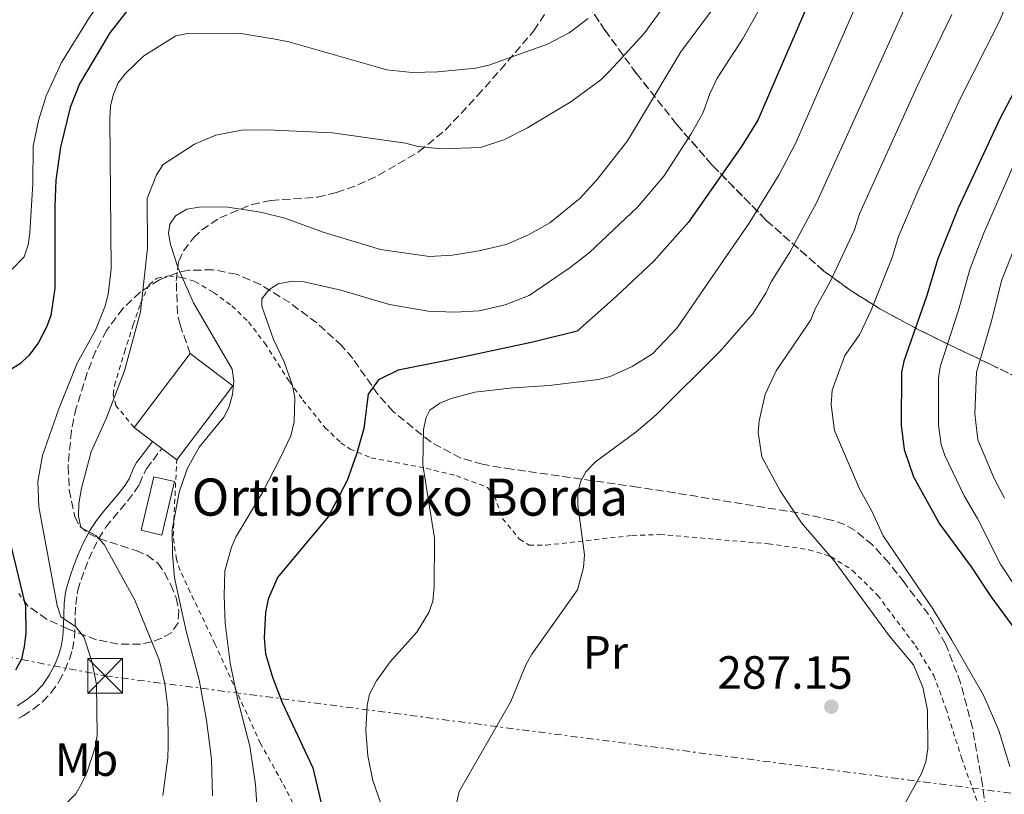
# Model space of a CAD drawing. Units: metres. Extents: x 616692 to 620115, y 4787271 to 4789643.
# Drawn here: x 617737 to 617949, y 4787538 to 4787705 of the extents above; entities that cross this region are included whole.
import ezdxf
from ezdxf.enums import TextEntityAlignment as Align

# ---------------------------------------------------------------- set-up
doc = ezdxf.new("R2010")
doc.units = ezdxf.units.M
doc.header["$MEASUREMENT"] = 0
for name, pattern in [('DGN Style 2', [1.7399219301090239, 1.043953158065414, -0.6959687720436097]), ('DGN Style 3', [2.435890702152634, 1.739921930109024, -0.6959687720436097]), ('DGN Style 7', [3.4798438602180486, 1.565929737098122, -0.6959687720436097, 0.5219765790327072, -0.6959687720436097])]:
    doc.linetypes.add(name, pattern=pattern)
for name, color, linetype, lineweight in [('Borda', 1, 'Continuous', 13), ('Camino', 7, 'DGN Style 3', 0), ('Cota de punto acotado terreno', 7, 'Continuous', 0), ('Curva de nivel directora', 30, 'Continuous', 30), ('Curva de nivel intermedia', 30, 'Continuous', 0), ('Edificio', 1, 'Continuous', 13), ('Etiqueta de uso rústico', 92, 'Continuous', 0), ('Linea de separación interior de zonas arboladas', 92, 'DGN Style 3', 0), ('Línea eléctrica', 6, 'DGN Style 7', 0), ('Margen derecho', 7, 'Continuous', 0), ('Punto acotado terreno (símbolo)', 7, 'Continuous', 0), ('Senda', 7, 'DGN Style 3', 0), ('Tela metálica o alambrada', 7, 'DGN Style 2', 0), ('Texto de Borda', 7, 'Continuous', 0), ('Torre eléctrica', 7, 'Continuous', 0), ('Zona arbolada', 92, 'DGN Style 3', 0)]:
    doc.layers.add(name, color=color, linetype=linetype, lineweight=lineweight)
doc.styles.add('Style-Arial', font='arial.ttf')

# ---------------------------------------------------------------- blocks, each defined once
blk = doc.blocks.new('5PATER')
at = {"layer": 'Punto acotado terreno (símbolo)', "linetype": 'Continuous', "lineweight": 0}
h = blk.add_hatch(color=51, dxfattribs=at)
edge = h.paths.add_edge_path()
edge.add_ellipse((0, 0), major_axis=(-0.1095731443231308, -0.1110710700762829), ratio=0.9994222409660317, start_angle=0, end_angle=360)
blk = doc.blocks.new('5TME')
at = {"layer": 'Torre eléctrica', "color": 7, "linetype": 'Continuous', "lineweight": 0}
for p, q in [((-0.375, 0.375), (0.375, -0.375)), ((0.3723, 0.3776), (-0.3716, -0.3784))]:
    blk.add_line(p, q, dxfattribs=at)
at = {"layer": 'Torre eléctrica', "color": 7, "linetype": 'Continuous', "lineweight": 0, "flags": 128}
blk.add_lwpolyline([(-0.375, -0.375), (0.375, -0.375), (0.375, 0.375), (-0.375, 0.375), (-0.3716, -0.3784)], dxfattribs=at)

msp = doc.modelspace()

# ---------------------------------------------------------------- linework, layer by layer
at = {"layer": 'Borda', "color": 1, "linetype": 'Continuous', "lineweight": 13, "elevation": 315.1900000000023, "flags": 128}
msp.add_lwpolyline([(617782.7599999999, 4787626.060000001), (617770.6900000004, 4787610.130000001), (617767.5, 4787612.539999999), (617765.5099999999, 4787614.050000001), (617761.5199999996, 4787617.08), (617773.5800000001, 4787633.01), (617782.7599999999, 4787626.060000001)], close=True, dxfattribs=at)
at = {"layer": 'Borda', "color": 23, "linetype": 'Continuous', "lineweight": 0, "elevation": 315.1900000000023, "flags": 128}
for points in [[(617761.5199999996, 4787617.08), (617773.5800000001, 4787633.01)], [(617773.5800000001, 4787633.01), (617782.7599999999, 4787626.060000001), (617770.6900000004, 4787610.130000001)], [(617765.5099999999, 4787614.050000001), (617761.5199999996, 4787617.08)], [(617767.5, 4787612.539999999), (617765.5099999999, 4787614.050000001)], [(617770.6900000004, 4787610.130000001), (617767.5, 4787612.539999999)]]:
    msp.add_lwpolyline(points, dxfattribs=at)
at = {"layer": 'Camino', "color": 7, "linetype": 'DGN Style 3', "lineweight": 0}
for points in [[(617758.5199999987, 4787599.34, 313.2200000000012), (617760.1200000013, 4787601.24, 312.7700000000041), (617761.6400000012, 4787603.24, 312.3300000000018), (617762.6900000017, 4787604.87, 312.020000000004), (617763.6499999984, 4787607.240000002, 312.0899999999965), (617764.1700000014, 4787608.189999999, 312.020000000004), (617765.6000000021, 4787610.050000001, 311.5000000000001), (617767.4999999995, 4787612.540000001, 311.1600000000035)], [(617736.7500000002, 4787554.5, 323.3099999999977), (617737.6399999998, 4787555.03, 323.2799999999991), (617739.8099999981, 4787556.410000001, 323.0399999999937), (617741.8399999997, 4787558.029999999, 322.7299999999959), (617743.6799999992, 4787560.000000001, 322.4299999999931), (617745.3999999982, 4787562.439999999, 322.1900000000023), (617746.640000001, 4787564.78, 321.9999999999999), (617747.6000000021, 4787567.170000002, 321.7899999999935), (617748.2500000002, 4787569.320000002, 321.550000000003), (617748.6999999996, 4787571.82, 321.0299999999989), (617748.8400000003, 4787574.290000001, 320.1999999999972), (617748.8700000016, 4787576.670000001, 319.2200000000013), (617748.9499999998, 4787578.950000001, 318.25), (617749.2399999981, 4787581.180000001, 317.4600000000065), (617749.4400000017, 4787582.02, 317.2200000000011), (617750.120000001, 4787584.279999999, 316.7100000000065), (617750.8899999999, 4787586.53, 316.1999999999971), (617751.7699999984, 4787588.75, 315.699999999997), (617752.7600000009, 4787590.930000001, 315.2200000000012), (617753.8899999995, 4787593.100000001, 314.7299999999959), (617755.4699999976, 4787595.59, 314.1399999999994), (617756.9499999996, 4787597.480000001, 313.679999999993), (617758.5199999987, 4787599.34, 313.2200000000012)]]:
    msp.add_polyline3d(points, dxfattribs=at)
at = {"layer": 'Curva de nivel directora', "color": 30, "linetype": 'Continuous', "lineweight": 30, "flags": 128}
for points, elevation in [([(617761.7199999995, 4787708.940000001), (617756.2900000003, 4787701.970000001), (617749.7999999992, 4787691.050000002), (617747.7599999985, 4787685.960000004), (617745.7099999988, 4787677.380000002), (617744.7099999997, 4787670.27), (617744.4300000003, 4787664.680000002), (617744.4699999985, 4787647.060000001), (617743.5799999987, 4787641.150000001), (617742.669999999, 4787638.630000004), (617740.8600000007, 4787635.220000002), (617738.8699999992, 4787632.580000003), (617737.0699999998, 4787630.840000001), (617731.0799999996, 4787627.119999999)], 325), ([(617906.49, 4787708.07), (617895.7199999986, 4787683.24), (617892.2299999994, 4787677.510000002), (617880.8300000001, 4787661.270000001), (617873.36, 4787652.840000002), (617865.329999999, 4787645.32), (617856.8399999999, 4787637.79), (617847.2899999989, 4787635.430000001), (617828.8199999996, 4787631.480000002), (617818.3099999997, 4787629.430000001), (617814.0799999986, 4787627.350000001), (617811.8799999993, 4787624.24), (617810.909999999, 4787616.880000002), (617809.3899999993, 4787611.33), (617807.3300000007, 4787605.660000001), (617803.2800000004, 4787597.840000001), (617794.4200000003, 4787587.320000002), (617792.3799999994, 4787584.76), (617790.3399999987, 4787580.130000001), (617789.7799999999, 4787577.25), (617789.5000000005, 4787571.78), (617789.7899999989, 4787568.380000001), (617791.2699999985, 4787563.350000001), (617793.3600000006, 4787557.9), (617799.9999999991, 4787543.840000001), (617802.1099999992, 4787534.680000001)], 300), ([(617956.92, 4787700.800000002), (617947.8499999996, 4787683.66), (617938.8099999983, 4787664.260000001), (617934.4299999997, 4787653.369999999), (617932.0299999992, 4787645.250000001), (617927.1200000006, 4787631.320000002), (617926.64, 4787628.869999999), (617926.5599999996, 4787617.550000003), (617927.1999999988, 4787612.330000001), (617929.2199999995, 4787606.420000001), (617934.7800000005, 4787596.350000001), (617941.6200000002, 4787587.100000001), (617945.8200000002, 4787580.660000001), (617951.2499999994, 4787573.390000002)], 275), ([(617733.27, 4787598.779999999), (617738.1200000005, 4787578.640000001), (617738.2199999987, 4787572.810000001), (617737.87, 4787569.95), (617737.3099999991, 4787567.2), (617736.0300000005, 4787564.800000003)], 325)]:
    msp.add_lwpolyline(points, dxfattribs=dict(at, elevation=elevation))
at = {"layer": 'Curva de nivel intermedia', "color": 30, "linetype": 'Continuous', "lineweight": 0, "flags": 128}
for points, elevation in [([(617951.1800000002, 4787793.42), (617948.640000001, 4787778.98), (617946.2000000001, 4787767.459999999), (617939.7000000002, 4787741.42), (617934.6599999999, 4787725.680000001), (617928.1800000002, 4787709.34), (617908.4299999999, 4787665.56), (617902.6000000007, 4787654.769999999), (617898.5700000006, 4787648.409999999)], 289.9999999999998), ([(617956.1900000013, 4787724.550000001), (617947.6399999995, 4787704.34), (617939.1799999994, 4787687.63), (617930.1900000017, 4787668.060000001), (617925.9900000019, 4787658.199999999), (617924.6300000006, 4787653.619999999), (617920.0900000009, 4787642.279999998), (617917.600000001, 4787637.03), (617914.4400000004, 4787632.58), (617911.6799999999, 4787625.069999999), (617911.480000001, 4787621.949999999), (617912.1800000007, 4787616.399999999), (617917.5899999997, 4787603.84), (617920.2200000006, 4787599.079999999), (617922.6700000004, 4787593.75), (617933.3500000001, 4787578.05), (617937.4800000007, 4787571.32), (617944.3000000002, 4787559.319999999), (617947.5400000013, 4787551.850000001), (617949.9200000018, 4787544.100000001)], 280.0000000000002), ([(617761.8400000001, 4787718.130000001), (617756.6900000003, 4787712.190000001), (617751.820000002, 4787705.199999998), (617745.9300000002, 4787695.599999999), (617742.6199999999, 4787688.42), (617740.9400000012, 4787683.15), (617739.8200000013, 4787677.599999999), (617739.7099999996, 4787669.569999999), (617739.0599999991, 4787658.960000002), (617738.7400000017, 4787656.4), (617737.8800000012, 4787653.829999999), (617734.9400000019, 4787650.759999998)], 330.0000000000002), ([(617846.1399999999, 4787681.56), (617855.4600000007, 4787687.149999999), (617861.9600000005, 4787691.880000001), (617863.9000000008, 4787693.810000001), (617871.1800000007, 4787701.759999999), (617879.0799999998, 4787712.630000001)], 315.0000000000005), ([(617889.2800000012, 4787711.570000002), (617879.1400000001, 4787697.919999998), (617867.6600000003, 4787678.79), (617861.1800000005, 4787670.470000001), (617857.4600000011, 4787666.4), (617850.9700000002, 4787661.08), (617846.2500000017, 4787658.460000001), (617841.5500000011, 4787656.440000001), (617835.6900000006, 4787655.05), (617830.0500000011, 4787654.149999999), (617825.050000001, 4787653.900000001), (617814.5000000009, 4787655.380000001), (617802.1900000018, 4787659.100000001)], 310), ([(617816.26, 4787531.369999998), (617812.9100000019, 4787541.119999998), (617811.7699999996, 4787546.4), (617811.3400000005, 4787551.869999999), (617811.6500000011, 4787557.23), (617812.1400000006, 4787559.679999999), (617813.6900000018, 4787562.560000001), (617816.630000001, 4787566.640000001), (617822.38, 4787572.999999999), (617824.9500000004, 4787577.279999999), (617825.7599999995, 4787579.669999998), (617826.0999999995, 4787582.720000001), (617826.1200000017, 4787593.259999998), (617823.6600000008, 4787609.05), (617823.8000000016, 4787616.619999998), (617824.3600000005, 4787619.24), (617825.1200000005, 4787620.8), (617827.2999999997, 4787622.310000001), (617829.7300000016, 4787623.300000002), (617834.8300000001, 4787624.67), (617843.1000000001, 4787625.609999998), (617850.8400000005, 4787626.07), (617861.4100000008, 4787627.390000001), (617863.9600000011, 4787628.029999998), (617868.7000000018, 4787630.159999999), (617873.0600000005, 4787632.929999999), (617878.3500000011, 4787638.489999999), (617889.050000001, 4787654.100000001), (617893.8400000011, 4787661.009999999), (617900.3299999997, 4787671.53), (617903.8099999998, 4787678.220000001), (617917.9299999995, 4787710.439999999)], 295.0000000000002), ([(617898.440000001, 4787711.41), (617892.4000000015, 4787700.659999999), (617886.9900000001, 4787692.220000001), (617885.3899999998, 4787688.859999999), (617883.860000001, 4787684.74), (617881.3799999999, 4787680.279999998), (617875.4600000011, 4787671.140000001), (617869.8399999996, 4787664.480000001), (617859.5199999998, 4787654.739999999), (617855.3500000011, 4787651.470000002), (617846.4999999999, 4787645.460000001), (617841.3400000011, 4787643.489999999), (617835.7599999999, 4787642.17), (617830.5300000017, 4787641.920000001), (617824.8200000008, 4787642.07)], 305.0000000000002), ([(617859.2000000002, 4787705.08), (617855.1000000008, 4787702.029999999), (617850.4800000007, 4787699.57), (617837.8200000006, 4787695.070000002), (617835.0700000013, 4787694.409999999), (617826.8800000016, 4787693.59), (617821.3400000007, 4787693.449999998), (617815.9000000001, 4787694.039999999), (617794.8100000012, 4787700.08), (617791.8899999999, 4787700.63), (617784.030000001, 4787701.91), (617773.0200000005, 4787701.890000001), (617770.5199999993, 4787701.380000001), (617763.6300000005, 4787697.060000001), (617759.6100000016, 4787693.210000001), (617758.1000000007, 4787691.220000001), (617757.0800000015, 4787688.800000001)], 320.0000000000002), ([(617926.8800000015, 4787535.269999999), (617931.0299999999, 4787542.739999998), (617931.8700000005, 4787545.099999999), (617932.2600000015, 4787547.899999999), (617932.2100000001, 4787556.199999999), (617931.1999999997, 4787561.159999999), (617929.1700000003, 4787565.96), (617924.0300000015, 4787572.17), (617912.1400000004, 4787588.34), (617905.0900000007, 4787596.550000001), (617900.5300000008, 4787603.42), (617896.5600000012, 4787610.720000001), (617895.8000000013, 4787616.02), (617896.0100000014, 4787618.519999998), (617897.3099999999, 4787624.16), (617899.6400000014, 4787629.260000001), (617907.1000000001, 4787640.210000001), (617908.0900000003, 4787642.720000001), (617911.3500000014, 4787648.53), (617916.5300000003, 4787659.59), (617917.5499999997, 4787663.029999999), (617930.1600000004, 4787690.819999999), (617937.4800000007, 4787705.930000001)], 285), ([(617757.0800000015, 4787688.800000001), (617756.4500000011, 4787686.28), (617756.2900000003, 4787683.59), (617756.5800000008, 4787651.21), (617755.9300000003, 4787645.720000001), (617755.2500000009, 4787643.029999999), (617753.2400000015, 4787637.98), (617749.2699999994, 4787630.880000001), (617745.3400000001, 4787621.07), (617741.8100000008, 4787611.07), (617740.7800000003, 4787605.409999999), (617741.0400000018, 4787600), (617744.9800000002, 4787578.740000002), (617745.7300000011, 4787576.3), (617748.8899999994, 4787574.199999999), (617750.690000001, 4787571.99), (617752.4600000012, 4787566.749999999), (617753.4600000004, 4787561.720000001), (617753.5499999998, 4787550.75), (617753.1100000017, 4787548.289999999), (617751.4100000008, 4787542.96), (617750.2599999997, 4787540.479999999), (617748.9499999998, 4787538.190000001), (617747.2000000019, 4787536.409999998)], 320.0000000000002), ([(617767.7000000008, 4787537.890000001), (617768.7900000016, 4787545.939999999), (617768.8699999999, 4787548.680000001), (617768.7699999993, 4787556.769999999), (617768.1100000021, 4787561.999999999), (617766.9200000007, 4787567.050000001), (617761.7000000017, 4787579.900000001), (617755.11, 4787591.869999998), (617753.2700000005, 4787593.84), (617750.0300000017, 4787595.509999999), (617749.5600000002, 4787597.960000001), (617749.6500000017, 4787600.699999999), (617750.1700000003, 4787604.000000001), (617752.3000000004, 4787611.800000002), (617755.6100000007, 4787619.17), (617759.4700000008, 4787629.279999998), (617762.8799999994, 4787641.939999999), (617764.4300000007, 4787655.649999999), (617764.3600000015, 4787666.36), (617766.3100000005, 4787671.439999999), (617767.7900000003, 4787673.680000001), (617774.4800000001, 4787678.039999999), (617779.0700000012, 4787679.999999999), (617784.6500000001, 4787681.079999999), (617790.1200000019, 4787681.15), (617804.2000000012, 4787680.470000001), (617819.9200000013, 4787678.249999999), (617822.6300000004, 4787677.509999999), (617827.6799999997, 4787677.04), (617836.0100000001, 4787677.319999999), (617841.0500000005, 4787678.990000002), (617846.1399999999, 4787681.56)], 315.0000000000005), ([(617953.8600000001, 4787680.71), (617944.2700000012, 4787658.74), (617941.3000000005, 4787651.100000001), (617938.9700000016, 4787642.499999999), (617934.9300000003, 4787630.15), (617934.5599999992, 4787627.67), (617934.5700000004, 4787617.539999999), (617935.1500000015, 4787613.369999998), (617935.9400000006, 4787611.019999999), (617940.0800000002, 4787602.329999999), (617942.9500000002, 4787597.500000001), (617947.9500000002, 4787587.659999999), (617955.2000000011, 4787576.630000001)], 270.0000000000002), ([(617958.810000001, 4787675.5), (617948.1800000004, 4787648.829999999), (617945.9200000007, 4787639.759999999), (617942.74, 4787628.99), (617942.3700000013, 4787620.029999999), (617943.0500000007, 4787614.430000001), (617946.5800000001, 4787606.119999999), (617948.7500000005, 4787601.869999998)], 265), ([(617802.1900000018, 4787659.100000001), (617793.9300000007, 4787662.140000001), (617788.7400000005, 4787663.390000001), (617781.1900000002, 4787664.529999999), (617775.5100000005, 4787664.470000002), (617772.8399999995, 4787664.02), (617770.4099999998, 4787662.619999998), (617769.1900000017, 4787660.819999998), (617768.91, 4787658.91), (617769.3300000002, 4787656.449999999), (617770.9700000008, 4787651.38), (617774.2800000012, 4787643.92), (617782.6299999995, 4787629.630000002), (617782.9500000014, 4787627.019999999), (617782.690000002, 4787624.140000001), (617781.9400000012, 4787621.52), (617780.8600000015, 4787619.26), (617775.5100000005, 4787612.859999998), (617772.9500000012, 4787608.189999999), (617771.190000002, 4787603.16), (617769.7300000003, 4787595.02), (617769.7800000017, 4787589.749999999), (617770.230000001, 4787584.710000001), (617772.7300000021, 4787573.24), (617775.5400000018, 4787562.739999999), (617777.0700000006, 4787554.09), (617778.2000000017, 4787545.689999999), (617778.3600000005, 4787537.779999999)], 310), ([(617824.8200000008, 4787642.07), (617816.4600000012, 4787643.539999999), (617806.0000000006, 4787646.59), (617798.1200000015, 4787648.430000001), (617795.6300000015, 4787648.579999999), (617792.5300000014, 4787648), (617790.530000001, 4787646.720000001), (617788.9700000007, 4787644.759999999), (617789.0199999999, 4787643.190000001), (617791.4899999998, 4787636.02), (617793.8200000012, 4787631.17), (617795.6100000015, 4787626.130000001), (617796.120000001, 4787623.519999999), (617795.9400000002, 4787618.279999999), (617795.2100000014, 4787615.289999999), (617792.9500000017, 4787610.469999999), (617789.1400000006, 4787603.06), (617783.5100000004, 4787593.600000001), (617782.4700000008, 4787591.32), (617781.0300000014, 4787586.24), (617780.8800000016, 4787580.819999999), (617781.1299999999, 4787574.930000001), (617782.1900000015, 4787566.32), (617783.7600000005, 4787558.77), (617786.3900000014, 4787548.51), (617787.640000001, 4787540.249999999), (617788.1500000004, 4787532.400000001)], 305.0000000000002), ([(617898.5700000006, 4787648.409999999), (617897.4100000006, 4787645.959999999), (617894.5499999997, 4787641.46), (617887.6400000006, 4787633.469999999), (617873.8700000019, 4787619.77), (617869.510000001, 4787616.140000001), (617860.7800000004, 4787609.66), (617858.7199999995, 4787607.55), (617857.5599999995, 4787605.34), (617857.0000000007, 4787602.900000001), (617856.9800000006, 4787600.319999999), (617858.4100000011, 4787589.689999999), (617858.2100000001, 4787586.949999998), (617856.8900000012, 4787582.119999998), (617847.070000002, 4787568.300000001), (617845.8600000006, 4787566.109999999), (617842.5599999992, 4787558.060000001), (617831.4300000002, 4787538.749999999), (617830.8700000015, 4787536.13)], 289.9999999999998)]:
    msp.add_lwpolyline(points, dxfattribs=dict(at, elevation=elevation))
at = {"layer": 'Edificio', "color": 1, "linetype": 'Continuous', "lineweight": 13, "extrusion": (0.005441907859675175, 0.02306332377047293, 0.9997191949420124), "elevation": 114093.1041463474, "flags": 128}
msp.add_lwpolyline([(498208.5293532009, -4800164.235992916), (498208.5162304097, -4800152.419977183), (498213.0884290062, -4800152.419977183), (498213.1015517971, -4800164.235992916), (498208.5293532009, -4800164.235992916)], close=True, dxfattribs=at)
at = {"layer": 'Edificio', "color": 51, "linetype": 'Continuous', "lineweight": 13, "extrusion": (0.005441907859675175, 0.02306332377047293, 0.9997191949420124), "elevation": 114093.1041463474, "flags": 128}
msp.add_lwpolyline([(498213.1015517971, -4800164.235992916), (498213.0884290062, -4800152.419977183), (498208.5162304097, -4800152.419977183), (498208.5293532009, -4800164.235992916), (498213.1015517971, -4800164.235992916)], dxfattribs=at)
at = {"layer": 'Linea de separación interior de zonas arboladas', "color": 92, "linetype": 'DGN Style 3', "lineweight": 0}
msp.add_polyline3d([(617749.2100000001, 4787884.390000001, 413.1199999999953), (617760.75, 4787867.16, 403.9400000000023), (617773.9800000006, 4787846.060000001, 392.5599999999977), (617794.7400000002, 4787812.060000001, 373.8500000000058), (617839.5099999999, 4787739.08, 345), (617855.1900000004, 4787713.930000001, 325), (617862.8300000001, 4787702.57, 320), (617869.5800000001, 4787693.26, 320), (617878.2199999997, 4787682.350000001, 302.5800000000018), (617885.9100000003, 4787673.52, 298.179999999993), (617897.54, 4787661.640000001, 292.1699999999983), (617909.9199999999, 4787650.730000001, 286.3899999999995), (617915.8099999996, 4787646.460000001, 283.8099999999977), (617921.9699999997, 4787642.630000001, 281.3099999999977), (617928.3399999999, 4787639.130000001, 279.0099999999948), (617934.8600000005, 4787635.850000001, 277.0299999999988), (617945.8700000001, 4787630.59, 274.7799999999988), (617955.9699999997, 4787625.680000001, 274.25)], dxfattribs=at)
at = {"layer": 'Línea eléctrica', "color": 6, "linetype": 'DGN Style 7', "lineweight": 0}
msp.add_polyline3d([(617252.1600000013, 4787654.720000001, 458.9100000000035), (617373.2499999999, 4787634.749999999, 433.1999999999971), (617542.6200000007, 4787605.040000002, 376.6900000000023), (617755.3000000005, 4787563.61, 319.2400000000052), (618171.5399999982, 4787509.670000001, 332.0899999999965), (618289.54, 4787475.03, 302.1000000000058), (618715.1964568626, 4787404.81275028, 282.0448999999935), (618722.7300000016, 4787403.570000002, 281.6900000000023), (618775.415055275, 4787394.586657546, 276.6275000000023), (618805.7697593612, 4787389.41086907, 273.710699999996), (619053.1499999994, 4787347.230000001, 249.9400000000023), (619082.1519392565, 4787342.551617566, 251.8393000000069), (619254.5599999994, 4787314.74, 263.1300000000047)], dxfattribs=at)
at = {"layer": 'Margen derecho', "color": 7, "linetype": 'Continuous', "lineweight": 0}
msp.add_polyline3d([(617765.5100000004, 4787614.050000003, 311.1600000000035), (617763.6099999981, 4787611.570000002, 311.5000000000001), (617762.0700000003, 4787609.560000001, 312.020000000004), (617761.390000001, 4787608.320000002, 312.0899999999965), (617760.4600000011, 4787606.03, 312.020000000004), (617759.5899999993, 4787604.670000001, 312.3300000000018), (617758.1700000021, 4787602.800000001, 312.7700000000041), (617756.6099999998, 4787600.949999999, 313.2200000000012), (617755.0100000016, 4787599.060000001, 313.679999999993), (617753.4299999991, 4787597.040000003, 314.1399999999994), (617752.010000002, 4787594.860000002, 314.6199999999954), (617751.6900000002, 4787594.300000003, 314.7299999999959), (617750.5100000022, 4787592.029999999, 315.2200000000012), (617749.4599999995, 4787589.720000003, 315.699999999997), (617748.5499999997, 4787587.390000001, 316.1999999999971), (617747.7399999984, 4787585.050000001, 316.7100000000065), (617747.0299999998, 4787582.67, 317.2200000000011), (617746.7800000017, 4787581.640000002, 317.4600000000065), (617746.4599999998, 4787579.160000001, 318.25), (617746.3700000005, 4787576.720000003, 319.2200000000013), (617746.3500000003, 4787574.369999999, 320.1999999999972), (617746.2099999995, 4787572.109999999, 321.0299999999989), (617745.8200000006, 4787569.910000003, 321.550000000003), (617745.2399999973, 4787568.000000001, 321.7899999999935), (617744.3699999999, 4787565.840000002, 321.9999999999999), (617743.2600000014, 4787563.74, 322.1900000000023), (617741.7899999983, 4787561.630000001, 322.4299999999931), (617740.140000001, 4787559.869999999, 322.7299999999959), (617738.3500000006, 4787558.45, 323.0399999999937), (617736.3299999977, 4787557.150000001, 323.2799999999991)], dxfattribs=at)
at = {"layer": 'Senda', "color": 7, "linetype": 'DGN Style 3', "lineweight": 0}
msp.add_polyline3d([(617773.579999997, 4787633.010000001, 311.5500000000029), (617771.409999999, 4787639.140000002, 311.5500000000029), (617770.859999999, 4787641.570000002, 311.6100000000006), (617770.5899999987, 4787648.600000001, 311.7700000000041), (617771.1200000006, 4787652.859999999, 311.7700000000041), (617772.1499999987, 4787655.119999999, 311.7700000000041), (617774.3199999991, 4787657.859999999, 311.7700000000041), (617776.0799999982, 4787659.580000001, 311.7700000000041), (617779.9600000007, 4787662.2, 311.7700000000041), (617786.8500000017, 4787665.07, 311.7700000000041), (617790.9800000002, 4787665.950000001, 311.7599999999947), (617800.9899999971, 4787666.619999999, 311.8800000000046), (617805.0500000007, 4787667.640000001, 312.3099999999977), (617809.6599999996, 4787669.270000001, 313.3800000000047), (617814.120000001, 4787671.350000001, 314.4700000000012), (617822.8099999991, 4787676.430000001, 316.1900000000023), (617828.5300000012, 4787681.119999999, 317.4199999999984), (617835.4200000024, 4787688.49, 319.1499999999943), (617840.3299999986, 4787694.070000002, 320.0399999999935), (617847.5500000004, 4787702.460000004, 320.1699999999983), (617854.5399999976, 4787713.400000001, 324.0200000000042)], dxfattribs=at)
at = {"layer": 'Tela metálica o alambrada', "color": 7, "linetype": 'DGN Style 2', "lineweight": 0}
for points in [[(617761.5199999996, 4787617.08, 313.75), (617757.5999999996, 4787621.800000001, 316.3500000000058), (617757, 4787624.180000001, 316.5500000000029), (617757.3099999996, 4787626.109999999, 316.3500000000058), (617759.4400000004, 4787633.27, 315.9799999999959), (617761.3399999999, 4787639.180000001, 314.9100000000035), (617762.9000000004, 4787643.74, 313.3600000000006), (617764.7599999999, 4787647.77, 312.0200000000041), (617766.4600000001, 4787649.230000001, 311.4700000000012), (617768.9600000001, 4787649.689999999, 310.9199999999983), (617770.7000000002, 4787649.49, 310.5899999999965), (617771.8200000003, 4787649.369999999, 310.3800000000047), (617774.6100000005, 4787648.480000001, 309.8500000000058), (617778.5999999996, 4787646.140000001, 308.9199999999983), (617782.5599999996, 4787643.220000001, 307.9400000000023), (617786.1500000004, 4787639.810000001, 306.9799999999959), (617789.6299999999, 4787635.199999999, 305.9499999999971), (617794.9600000001, 4787626.930000001, 304.3699999999953), (617797.8399999999, 4787622.960000001, 303.4199999999983), (617802.5899999999, 4787617.09, 301.2899999999936), (617806.0099999999, 4787613.789999999, 299.679999999993), (617807.9800000006, 4787612.430000001, 298.8999999999942), (617812.5300000003, 4787610.51, 297.4499999999971), (617824.3499999996, 4787608.310000001, 294.1699999999983), (617830.8600000005, 4787606.66, 293.3600000000006), (617837.5199999996, 4787604.180000001, 292.9700000000012), (617839.0899999999, 4787602.369999999, 292.6900000000023), (617840.79, 4787597.480000001, 292.1399999999995), (617844.4500000002, 4787593.039999999, 291.6000000000058), (617846.5099999999, 4787591.75, 291.3600000000006), (617850.1500000004, 4787591.730000001, 290.9799999999959), (617868.6900000004, 4787593.83, 289.5899999999965), (617874.6399999997, 4787594.02, 289.0399999999936), (617897.9800000006, 4787592.050000001, 286.8500000000058), (617906.7199999997, 4787590.75, 286.0399999999936), (617911.4600000001, 4787589.26, 285.6000000000058), (617916.0899999999, 4787586.32, 285.1699999999983), (617921.4699999997, 4787581, 284.679999999993), (617929.6399999997, 4787570.08, 284.25), (617933.5599999996, 4787563.689999999, 284.3300000000018), (617936.1699999999, 4787556.619999999, 284.1600000000035), (617939.5300000003, 4787545.970000001, 283.4400000000023), (617945.4100000003, 4787529.699999999, 280.9700000000012)], [(617789.1699999999, 4787476.640000001, 294.6999999999971), (617789.4400000004, 4787478.710000001, 295.0500000000029), (617791.8300000001, 4787482.119999999, 295.5599999999977), (617794.3899999997, 4787491.59, 297.4799999999959), (617795.0599999996, 4787495.560000001, 298.1600000000035), (617796.6500000004, 4787513.74, 299.0299999999988), (617797.3300000001, 4787526.140000001, 300.5399999999936), (617797.2400000002, 4787530.76, 300.7899999999936), (617796.75, 4787533.220000001, 300.6600000000035), (617795.6900000004, 4787536.210000001, 300.7599999999948), (617793.4100000003, 4787540.66, 301.7599999999948), (617788.7000000002, 4787549.050000001, 304.1399999999995), (617778.9100000003, 4787570.52, 307.6900000000023), (617773.5899999999, 4787581.609999999, 309.9100000000035), (617771.4400000004, 4787586.32, 310.2899999999936), (617770.6100000005, 4787588.699999999, 310.2899999999936), (617769.9199999999, 4787593.689999999, 310.2899999999936), (617770.6900000004, 4787610.130000001, 310.2899999999936)]]:
    msp.add_polyline3d(points, dxfattribs=at)
at = {"layer": 'Zona arbolada', "color": 92, "linetype": 'DGN Style 3', "lineweight": 0}
for points in [[(617955.9699999997, 4787625.680000001, 274.25), (617945.8700000001, 4787630.59, 274.7799999999988), (617934.8600000005, 4787635.850000001, 277.0299999999988), (617928.3399999999, 4787639.130000001, 279.0099999999948), (617921.9699999997, 4787642.630000001, 281.3099999999977), (617915.8099999996, 4787646.460000001, 283.8099999999977), (617909.9199999999, 4787650.730000001, 286.3899999999995), (617897.54, 4787661.640000001, 292.1699999999983), (617885.9100000003, 4787673.52, 298.179999999993), (617878.2199999997, 4787682.350000001, 302.5800000000018), (617869.5800000001, 4787693.26, 320), (617862.8300000001, 4787702.57, 320), (617855.1900000004, 4787713.930000001, 325), (617839.5099999999, 4787739.08, 345), (617794.7400000002, 4787812.060000001, 373.8500000000058), (617773.9800000006, 4787846.060000001, 392.5599999999977), (617760.75, 4787867.16, 403.9400000000023), (617749.2100000001, 4787884.390000001, 413.1199999999953)], [(617749.2100000001, 4787884.390000001, 413.1199999999953), (617760.75, 4787867.16, 403.9400000000023), (617773.9800000006, 4787846.060000001, 392.5599999999977), (617794.7400000002, 4787812.060000001, 373.8500000000058), (617839.5099999999, 4787739.08, 345), (617855.1900000004, 4787713.930000001, 325), (617862.8300000001, 4787702.57, 320), (617869.5800000001, 4787693.26, 320), (617878.2199999997, 4787682.350000001, 302.5800000000018), (617885.9100000003, 4787673.52, 298.179999999993), (617897.54, 4787661.640000001, 292.1699999999983), (617909.9199999999, 4787650.730000001, 286.3899999999995), (617915.8099999996, 4787646.460000001, 283.8099999999977), (617921.9699999997, 4787642.630000001, 281.3099999999977), (617928.3399999999, 4787639.130000001, 279.0099999999948), (617934.8600000005, 4787635.850000001, 277.0299999999988), (617945.8700000001, 4787630.59, 274.7799999999988), (617955.9699999997, 4787625.680000001, 274.25)], [(617836.4900000002, 4787609.140000001, 305.4199999999983), (617831.79, 4787610.480000001, 306.4100000000035), (617825.3300000001, 4787613.949999999, 308.0500000000029), (617817.2699999996, 4787620.480000001, 310.6199999999953), (617814.0300000003, 4787624.09, 311.9700000000012), (617808.5499999998, 4787631.930000001, 314.7899999999936), (617806.1900000004, 4787634.65, 315.8099999999977), (617800.8099999996, 4787639.57, 318.0299999999988), (617795, 4787643.930000001, 320.0500000000029), (617788.7000000002, 4787647.83, 321.0099999999948), (617783.5700000003, 4787650.029999999, 321.0099999999948), (617778.4199999999, 4787651.02, 321.0099999999948), (617773.2599999999, 4787650.890000001, 321.0099999999948), (617770.79, 4787650.380000001, 321.0099999999948), (617766.9699999997, 4787648.850000001, 321.0099999999948), (617762.8200000003, 4787646.199999999, 321.0099999999948), (617759.0999999996, 4787642.689999999, 321.0099999999948), (617755.5899999999, 4787637.939999999, 321.0099999999948), (617753.2300000006, 4787633.430000001, 321.0099999999948), (617751.4500000002, 4787628.84, 321.0099999999948), (617749.0899999999, 4787621.32, 320.9700000000012), (617748.0199999996, 4787616.350000001, 320.6499999999942), (617747.3300000001, 4787608.680000001, 319.8099999999977), (617747.5800000001, 4787603.630000001, 319.1499999999942), (617748.75, 4787597.82, 318.4100000000035), (617749.8600000005, 4787595.810000001, 318.1199999999953), (617751.6699999999, 4787594.300000001, 317.8099999999977), (617753.9900000002, 4787593.16, 317.4700000000012), (617761.9800000006, 4787590.57, 316.4499999999971), (617764.3399999999, 4787589.550000001, 316.1499999999942), (617766.5899999999, 4787587.83, 315.8099999999977), (617768.04, 4787585.810000001, 315.7100000000065), (617769.4299999997, 4787583.230000001, 315.8699999999953), (617770.54, 4787580.380000001, 316.2400000000052), (617771.1299999999, 4787577.560000001, 316.7899999999936), (617770.9699999997, 4787575.039999999, 317.4700000000012), (617769.5, 4787572.880000001, 318.4100000000035), (617767.4600000001, 4787571.720000001, 319.3099999999977), (617765.2400000002, 4787570.92, 320.3300000000018), (617762.9100000003, 4787570.449999999, 321.4199999999983), (617758.0899999999, 4787570.41, 323.6199999999953), (617753.4199999999, 4787571.390000001, 325.6000000000058), (617747.29, 4787573.710000001, 327.679999999993), (617742.6900000004, 4787575.789999999, 329.1000000000058), (617738.7199999997, 4787578.630000001, 330.4700000000012), (617736.6900000004, 4787581.32, 331.3999999999942)], [(617946.04, 4787525.230000001, 286.5899999999965), (617944.0599999996, 4787540.189999999, 287.8099999999977), (617941.9000000004, 4787552.4, 288.6699999999983), (617939.3300000001, 4787562.109999999, 289.3500000000058), (617936.1200000001, 4787570.5, 290.1000000000058), (617932.4500000002, 4787576.83, 291.4400000000023), (617927.1799999997, 4787583.74, 292.6100000000006), (617923.8799999999, 4787587.9, 292.5800000000018), (617920.3899999997, 4787591.789999999, 292.2799999999988), (617916.54, 4787594.960000001, 292.0800000000018), (617914.4299999997, 4787596.15, 292.1300000000047), (617911.5700000003, 4787597.15, 292.429999999993), (617904.4199999999, 4787598.67, 293.7100000000065), (617877.8300000001, 4787603.01, 299.679999999993), (617869.8200000003, 4787604.24, 300.9400000000023), (617842.8099999996, 4787608.09, 304.3300000000018), (617836.4900000002, 4787609.140000001, 305.4199999999983)]]:
    msp.add_polyline3d(points, dxfattribs=at)

# ---------------------------------------------------------------- block references
at = {"layer": 'Punto acotado terreno (símbolo)', "color": 7, "linetype": 'Continuous', "lineweight": 0, "xscale": 10, "yscale": 10, "zscale": 10}
msp.add_blockref('5PATER', (617911.5199999991, 4787556.970000003, 287.1499999999937), dxfattribs=at)
at = {"layer": 'Torre eléctrica', "color": 7, "linetype": 'Continuous', "lineweight": 0, "xscale": 10, "yscale": 10, "zscale": 10}
msp.add_blockref('5TME', (617755.3000000005, 4787563.61, 319.2400000000052), dxfattribs=at)

# ---------------------------------------------------------------- texts
at = {"layer": 'Cota de punto acotado terreno', "color": 7, "linetype": 'Continuous', "lineweight": 0, "style": 'Style-Arial'}
msp.add_text('287.15', height=7.000000000000002, dxfattribs=at).set_placement((617886.9899999984, 4787560.840000001, 287.1499999999942))
at = {"layer": 'Etiqueta de uso rústico', "color": 92, "linetype": 'Continuous', "lineweight": 0, "style": 'Style-Arial'}
for s, p in [('Pr', (617862.9054566099, 4787568.660010001, 289.5099999999948)), ('Mb', (617751.2702462415, 4787545.570010001, 320.4700000000012))]:
    msp.add_text(s, height=7.000000000000002, dxfattribs=at).set_placement(p, align=Align.MIDDLE_CENTER)
at = {"layer": 'Texto de Borda', "color": 7, "linetype": 'Continuous', "lineweight": 0, "style": 'Style-Arial'}
msp.add_text('Ortiborroko Borda', height=8, dxfattribs=at).set_placement((617773.9100000006, 4787598.080000001, 308.7100000000065))

doc.saveas('drawing.dxf')
